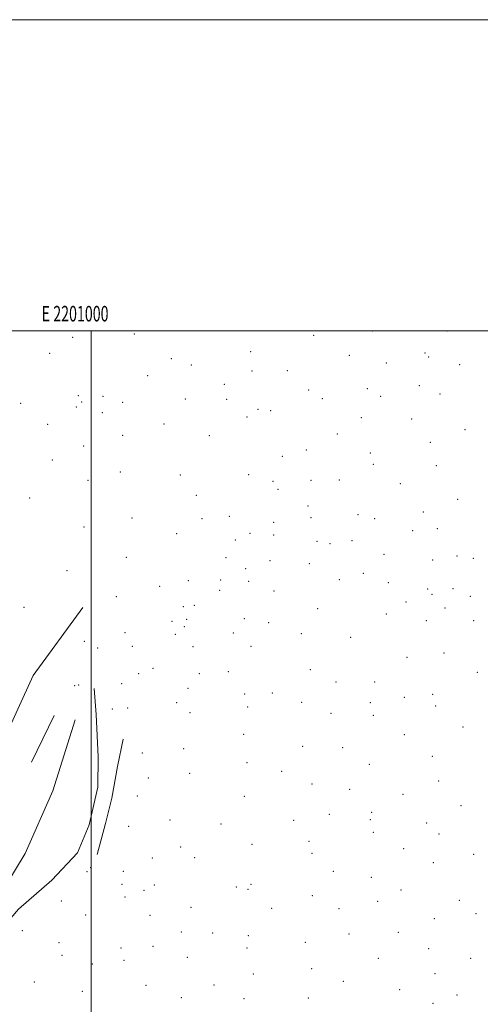
# Model space of a CAD drawing. Extents: x 2199800 to 2202700, y 329800 to 332700.
# Drawn here: x 2200954 to 2201250, y 332067 to 332700 of the extents above; entities that cross this region are included whole.
import ezdxf
from ezdxf.enums import TextEntityAlignment as Align

# ---------------------------------------------------------------- set-up
doc = ezdxf.new("R2010")
doc.units = 0
doc.header["$MEASUREMENT"] = 0
for name, color, linetype, lineweight in [('32000', 7, 'Continuous', 0), ('32001', 7, 'Continuous', 0), ('DTM HARD BREAKLINE', 7, 'Continuous', 0), ('DTM SPOT ELEVATION', 2, 'Continuous', 13)]:
    doc.layers.add(name, color=color, linetype=linetype, lineweight=lineweight)
doc.styles.add('Style-WORKING', font='WORKING.shx')

msp = doc.modelspace()

# ---------------------------------------------------------------- linework, layer by layer
at = {"layer": '32000', "flags": 128}
for points in [[(2199800, 329800), (2202700, 329800), (2202700, 332700), (2199800, 332700), (2199800, 329800)], [(2200000, 330000), (2202500, 330000), (2202500, 332500), (2200000, 332500), (2200000, 330000)], [(2201000, 332500), (2201000, 330000)]]:
    msp.add_lwpolyline(points, dxfattribs=at)
at = {"layer": 'DTM HARD BREAKLINE', "extrusion": (0.006905, -0.003006, 0.999972), "elevation": 15168.6235, "flags": 128}
msp.add_lwpolyline([(2200855.9625, 332216.234), (2200868.4422, 332248.0641), (2200882.6518, 332279.8743), (2200903.5013, 332325.4245), (2200935.5612, 332369.1247)], dxfattribs=at)
at = {"layer": 'DTM HARD BREAKLINE', "extrusion": (-0.000653523, -0.001345, 0.999999), "elevation": -914.9062, "flags": 128}
msp.add_lwpolyline([(2200961.844, 332221.7101), (2200976.4641, 332251.7902)], dxfattribs=at)
at = {"layer": 'DTM HARD BREAKLINE'}
for points in [[(2200868.75, 331746.68, 971.43), (2200877.27, 331772.51, 971.79), (2200878.07, 331804.04, 972.07), (2200870.55, 331825.74, 971.98), (2200864.8, 331850.87, 971.98), (2200867.82, 331886.7, 971.15), (2200865.54, 331913.08, 970.13), (2200865.89, 331942.46, 969.95), (2200879.3, 331980.33, 970.41), (2200890.56, 332018.66, 970.73), (2200908.28, 332055.61, 970.23), (2200920.68, 332080.96, 970.04), (2200932.18, 332103.72, 970.13), (2200953.22, 332128.11, 969.95), (2200974.61, 332146.87, 969.67), (2200991.24, 332164.39, 969.58), (2200998.8, 332182.45, 969.76), (2201004.27, 332206.58, 969.86), (2201004.5, 332226.02, 969.76), (2201003.1, 332253.26, 969.76), (2201002, 332270.13, 970.04)], [(2200989.66, 332249.96, 969.67), (2200975.29, 332204.33, 969.76), (2200957.53, 332163.92, 970.18), (2200943.86, 332141.18, 970.32), (2200922.87, 332120.26, 970.32)], [(2201020.63, 332237.5, 974.98), (2201016.96, 332219.82, 974.66), (2201013.26, 332199.56, 974.19), (2201009.18, 332183.19, 973.73), (2201003.76, 332163.37, 973.36)]]:
    msp.add_polyline3d(points, dxfattribs=at)
at = {"layer": 'DTM SPOT ELEVATION'}
for p in [(2201181.05, 332499.81, 978.86), (2201228.83, 332499.84, 983.59), (2200988.1, 332495.82, 969.47), (2201027.8, 332497.95, 968.84), (2201142.92, 332497, 974.4), (2200973.3, 332485.6, 969.89), (2201051.6, 332482.06, 968.49), (2201102.52, 332486.53, 969), (2201165.98, 332484.28, 978.16), (2201214.61, 332485.62, 983.31), (2201216.88, 332483.13, 983.73), (2201064.38, 332477.98, 968.32), (2201126.15, 332474.37, 974.35), (2201189.64, 332479.27, 981.06), (2201236.85, 332478.3, 986.42), (2201036.41, 332471.13, 969.05), (2201103.35, 332474.16, 969.65), (2201085.69, 332465.66, 969.1), (2201139.8, 332461.97, 977.11), (2201177.46, 332462.72, 980.68), (2201211.03, 332464.74, 984.85), (2200991.66, 332458.32, 969.23), (2201007.67, 332457.87, 969.3), (2201060.59, 332456.19, 968.62), (2201087.02, 332456, 969.92), (2201148.56, 332456.31, 978.23), (2201186.05, 332457.95, 982.02), (2201224.21, 332459.46, 986.84), (2200954.77, 332453.32, 969.67), (2200990.42, 332451.11, 969.11), (2200993.97, 332454.2, 969.13), (2201020.17, 332454.02, 968.81), (2201107.15, 332449.52, 973.79), (2201007.13, 332447.39, 969.29), (2201100.21, 332444.68, 972.44), (2201115.46, 332448.74, 975.57), (2201173.71, 332444.09, 981.54), (2201206, 332443.23, 986.14), (2200971.94, 332439.91, 969.57), (2201046.88, 332440.18, 969.1), (2201240.33, 332436.45, 991.4), (2201020.25, 332432.71, 969.15), (2201075.9, 332432.5, 968.88), (2201158.21, 332433.68, 980.55), (2200995.1, 332425.86, 968.79), (2201218, 332428.19, 988.25), (2201122.94, 332419.26, 976.86), (2201138.21, 332423.45, 979.04), (2201179.55, 332421.4, 983.88), (2200975.03, 332416.88, 969.02), (2201181.44, 332414.15, 984.41), (2201221.9, 332413.24, 989.84), (2201018.84, 332409.31, 969.36), (2201057.28, 332407.22, 968.99), (2201101.17, 332407.55, 971.44), (2200997.95, 332403.89, 969.5), (2201116.93, 332403.2, 974.88), (2201141.31, 332403.89, 979.59), (2201159.49, 332404.14, 982.61), (2201198.8, 332401.74, 987.01), (2200960.44, 332392.51, 969.9), (2201067.49, 332394.18, 968.84), (2201120.18, 332398.09, 975.74), (2201139.34, 332387.29, 980.23), (2201235.7, 332391.58, 993.43), (2201026.14, 332379.55, 969.42), (2201088.78, 332380.75, 970.24), (2201141.25, 332379.78, 980.91), (2201171.53, 332381.69, 984.56), (2201213.45, 332383.6, 990.44), (2200995.42, 332373.8, 969.61), (2201071.21, 332379.11, 968.87), (2201117.27, 332376.78, 977.45), (2201182.33, 332379.26, 985.49), (2201054.99, 332369.6, 968.94), (2201102.06, 332369.84, 973.34), (2201117.24, 332368.68, 978.4), (2201206.63, 332371.4, 990.89), (2201222.5, 332372.87, 992.31), (2201092.56, 332365.46, 971.51), (2201145.08, 332364.71, 982.37), (2201153.56, 332363.1, 984.15), (2201167.58, 332365.03, 984.55), (2201022.52, 332354.46, 969.49), (2201086.58, 332354.06, 970.9), (2201188.25, 332356.18, 988.27), (2201235.22, 332355.18, 995.83), (2201114.89, 332352.21, 979.09), (2201140.32, 332350.32, 983.71), (2201219.53, 332352.71, 993.85), (2201245.62, 332353.73, 998.33), (2200984.54, 332345.75, 969.92), (2201099.24, 332347.11, 974.49), (2201174.91, 332344.01, 988.09), (2201043.99, 332335.72, 969.15), (2201062.42, 332339.3, 969.98), (2201083.26, 332339.77, 971.4), (2201101.24, 332338.91, 976.06), (2201159.44, 332339.92, 986.71), (2201190.93, 332338.09, 991.06), (2201016.14, 332329, 969.18), (2201082.53, 332333.05, 971.92), (2201117.58, 332332.67, 981.75), (2201216.31, 332334.08, 994.58), (2201219.18, 332330.47, 995.57), (2201232.49, 332334.3, 998.04), (2201243.81, 332329.31, 1002.35), (2201059.33, 332322.69, 970.79), (2201066.26, 332323.49, 971.49), (2201202.32, 332325.71, 993.82), (2200956.74, 332322.17, 970.31), (2201145.55, 332321.29, 987.24), (2201189.83, 332317.87, 994.22), (2201227.52, 332321.76, 998.93), (2201052.01, 332313.15, 970.47), (2201059.9, 332309.89, 972.1), (2201061.29, 332314.59, 971.57), (2201098.37, 332314.89, 978.57), (2201114.04, 332312.28, 983.05), (2201215.45, 332313.56, 998.7), (2201245.85, 332313.61, 1007.79), (2201021.7, 332306.02, 970.11), (2201054, 332304.92, 972.13), (2201091.45, 332305.78, 979.26), (2201135.06, 332305.28, 987.07), (2200995.56, 332300.31, 969.55), (2201026.47, 332297.07, 971.41), (2201102.65, 332297.06, 983.68), (2201166.72, 332303, 992.56), (2201004.16, 332296.16, 969.99), (2201065.5, 332296.93, 976.39), (2201226.81, 332292.75, 1005.4), (2201203.13, 332289.97, 1000.29), (2201030.61, 332279.5, 975.77), (2201039.78, 332283.1, 975.87), (2201069.63, 332279.6, 980.77), (2201088.21, 332280.86, 983.11), (2201140.87, 332282.13, 989.76), (2201248.26, 332280.51, 1013.37), (2200989.47, 332271.79, 969.63), (2200992.02, 332272.24, 969.77), (2201019.64, 332273.15, 974.49), (2201157.29, 332274.31, 993.02), (2201182.21, 332274.19, 997.68), (2201062.26, 332270.15, 980.79), (2201098.6, 332266.53, 986.09), (2201116.52, 332267.11, 988.99), (2201219.43, 332266.34, 1006.82), (2201054.9, 332261.01, 980.15), (2201135.25, 332261.09, 991.56), (2201179.42, 332260.82, 998.34), (2201201.31, 332264.42, 1002.89), (2201013.59, 332256.81, 972.23), (2201023.41, 332257.49, 975.2), (2201063.54, 332254.41, 980.69), (2201100.63, 332258.05, 987.38), (2201154.07, 332254.05, 994.16), (2201181.45, 332252.76, 999.7), (2201221.41, 332258.68, 1008.11), (2201098.05, 332240.57, 988.01), (2201201.22, 332240.35, 1005.49), (2201239.02, 332245.19, 1014.55), (2201032.97, 332228.51, 978.53), (2201059.53, 332231.31, 981.19), (2201135.86, 332232.77, 994.55), (2201161.69, 332232.01, 998.64), (2201100.12, 332222.3, 987.45), (2201178.9, 332221.36, 1003.46), (2201219.29, 332226.47, 1011.68), (2201063.34, 332215.55, 982.2), (2201122.37, 332216.8, 993.82), (2201036.82, 332212.57, 979.99), (2201141.85, 332208.57, 996.95), (2201223.32, 332210.65, 1014.06), (2201166.14, 332205.3, 1002.09), (2201029.71, 332200.88, 978.9), (2201098.48, 332200.71, 989.15), (2201200.36, 332202.06, 1010.33), (2201180.4, 332190.38, 1007.44), (2201237.81, 332194.68, 1019.05), (2201050.6, 332185.4, 982.45), (2201130.17, 332185.27, 996.12), (2201153.02, 332189.1, 1000.95), (2201179.36, 332185.64, 1007.72), (2201215.59, 332183.66, 1015.45), (2201024.11, 332181.4, 977.67), (2201083.52, 332182.96, 986.45), (2201181.39, 332177.47, 1009.17), (2201139.98, 332171.76, 998.65), (2201223.63, 332176.43, 1017.88), (2201057.54, 332168.08, 983.55), (2201103.48, 332169.86, 990.31), (2201200.86, 332166.96, 1014.31), (2201039.32, 332160.99, 981.77), (2201066.5, 332161.34, 984.97), (2201141.91, 332163.97, 999.55), (2201219.9, 332158.01, 1019.15), (2201245.88, 332163.39, 1023.39), (2200997.32, 332152.34, 972.25), (2200999.67, 332154.78, 972.42), (2201020.7, 332152.49, 978.21), (2201155.76, 332152.43, 1004.19), (2201180.2, 332148.7, 1011.26), (2201019.86, 332144.2, 978.7), (2201033.91, 332140.27, 981.94), (2201040.55, 332143.8, 983.13), (2201093.34, 332142.52, 990.13), (2201100.82, 332140.85, 991.29), (2201102.69, 332144.24, 991.68), (2201199.1, 332140.54, 1016.1), (2200980.73, 332133.52, 971.94), (2201021.81, 332135.99, 980.07), (2201142.1, 332136.78, 1001.53), (2201184.11, 332133.11, 1012.66), (2201236.71, 332133.9, 1024.46), (2201064.08, 332129.35, 985.74), (2201116.1, 332128.71, 995.34), (2201159.34, 332128.42, 1005.91), (2200996.35, 332124.32, 976.57), (2201037.76, 332124.26, 983.37), (2201220.55, 332122.04, 1022.1), (2201247.31, 332125.34, 1027.44), (2200955.66, 332114.4, 973.08), (2201057.94, 332113.55, 985.45), (2201078.17, 332112.76, 989.05), (2201101.04, 332111.11, 992.13), (2201165.73, 332112.24, 1009.4), (2201197.4, 332113.38, 1017.65), (2200979.24, 332106.7, 976.26), (2201019.27, 332103.26, 981.3), (2201039.67, 332104.17, 983.43), (2201100.21, 332103.18, 992.37), (2201137.66, 332106.79, 1001.74), (2201217, 332102.81, 1023.33), (2200981.17, 332098.53, 977.23), (2201021.17, 332095.25, 981.81), (2201061.85, 332097.24, 986.98), (2201184.65, 332096.56, 1016.34), (2201243.91, 332096.65, 1029.89), (2201000.82, 332092.9, 979.36), (2201141.73, 332089.99, 1004.56), (2201104.22, 332086.49, 994.55), (2201161.99, 332081.85, 1012.19), (2201221.03, 332086.78, 1025.66), (2200963.47, 332081.27, 976.61), (2201035.31, 332079.16, 984.1), (2201078.96, 332079.47, 990.8), (2201198.22, 332076.32, 1021.01), (2200994.37, 332075.35, 979.26), (2201057.91, 332071.26, 987.87), (2201098.34, 332070.59, 994.54), (2201139.57, 332071.01, 1005.99), (2201235.21, 332073.05, 1030.44), (2201219.76, 332067.61, 1027.63)]:
    msp.add_point(p, dxfattribs=at)

# ---------------------------------------------------------------- texts
at = {"layer": '32001', "style": 'Style-WORKING', "width": 0.67}
msp.add_text('E 2201000', height=10, dxfattribs=at).set_placement((2200989.6708, 332506), align=Align.CENTER)

doc.saveas('drawing.dxf')
